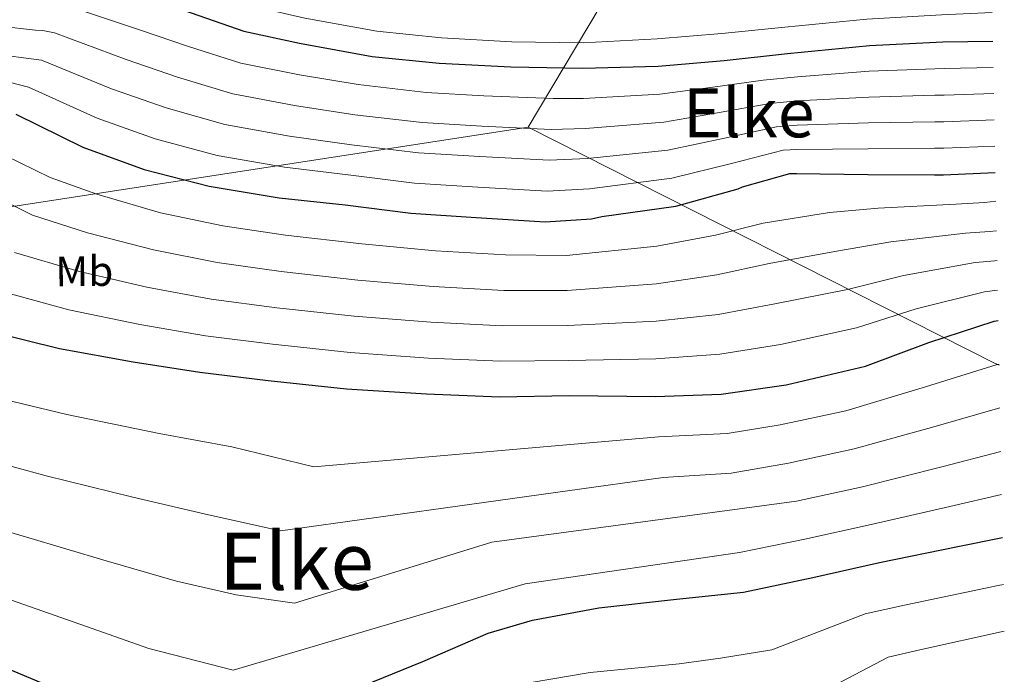
# Model space of a CAD drawing. Units: metres. Extents: x 630974 to 634422, y 4748187 to 4750566.
# Drawn here: x 634158 to 634390, y 4749866 to 4750020 of the extents above; entities that cross this region are included whole.
import ezdxf
from ezdxf.enums import TextEntityAlignment as Align

# ---------------------------------------------------------------- set-up
doc = ezdxf.new("R2010")
doc.units = ezdxf.units.M
doc.header["$MEASUREMENT"] = 0
for name, color, linetype, lineweight in [('Curva de nivel directora', 30, 'Continuous', 30), ('Curva de nivel intermedia', 30, 'Continuous', 0), ('Etiqueta de uso rústico', 92, 'Continuous', 0), ('Límite de Concejo', 7, 'Continuous', 0), ('Texto de Elevación pequeña', 7, 'Continuous', 0), ('Texto de Área (paraje) menor', 7, 'Continuous', 0)]:
    doc.layers.add(name, color=color, linetype=linetype, lineweight=lineweight)
doc.styles.add('Style-Arial', font='arial.ttf')

msp = doc.modelspace()

# ---------------------------------------------------------------- linework, layer by layer
at = {"layer": 'Curva de nivel directora', "color": 30, "linetype": 'Continuous', "lineweight": 30, "flags": 128}
for points, elevation in [([(634140.8199999998, 4750039.15), (634142.4999999985, 4750039.199999999), (634144.9799999995, 4750037.59), (634146.190000001, 4750037.150000002), (634162.6899999989, 4750032.59), (634178.5900000001, 4750028.380000001), (634194.6200000006, 4750023.289999999), (634210.6200000001, 4750017.730000001), (634223.7899999998, 4750014.910000003), (634240.889999999, 4750011.74), (634256.6699999992, 4750010.2), (634273.5699999996, 4750009.370000001), (634290.5199999989, 4750008.990000002), (634308.2799999996, 4750009.500000001), (634323.8900000001, 4750010.850000001), (634338.8099999999, 4750012.470000001), (634358.0899999985, 4750014.369999999), (634375.3899999987, 4750015.2), (634387.1799999992, 4750015.400000001)], 1225), ([(634156.8799999997, 4749998.17), (634172.6800000002, 4749990.369999999), (634187.1699999986, 4749985.160000003), (634202.4599999995, 4749981.210000002), (634219.0099999988, 4749978.480000001), (634234.4999999985, 4749976.800000002), (634250.0199999996, 4749974.849999999), (634265.3799999999, 4749973.850000001), (634281.6399999985, 4749972.780000002), (634292.5599999997, 4749973.490000002), (634295.0299999994, 4749974.050000001), (634312.4399999992, 4749976.540000001), (634327.1899999992, 4749980.57), (634328.1799999995, 4749981.030000002), (634339.3199999996, 4749984.180000001), (634340.9199999999, 4749984.170000002), (634357.7499999986, 4749983.940000001), (634373.4599999997, 4749983.880000001), (634375.5699999997, 4749983.87), (634387.7800000005, 4749984.450000001)], 1200), ([(634008.6400000001, 4749967.09), (634016.3400000003, 4749960.59), (634018.9499999988, 4749957.66), (634031.0399999989, 4749943.67), (634041.0599999992, 4749932.36), (634053.7399999994, 4749920.779999999), (634067.1300000004, 4749909.330000001), (634079.4299999983, 4749899.910000003), (634086.0199999999, 4749896.109999999), (634101.199999999, 4749887.740000002), (634117.3199999991, 4749881.25), (634133.4500000004, 4749875.230000001), (634149.4400000009, 4749869.820000002), (634165.8099999991, 4749863.020000001)], 1150), ([(634151.229999999, 4749946.859999999), (634167.2199999995, 4749943.010000001), (634184.54, 4749939.83), (634200.2800000003, 4749937.36), (634216.3800000001, 4749935.440000001), (634234.8200000004, 4749933.480000002), (634253.6899999997, 4749932.300000002), (634270.9199999986, 4749931.590000001), (634287.3600000006, 4749931.900000001), (634307.6600000005, 4749931.7), (634323.1399999991, 4749932.240000002), (634338.4799999992, 4749934.410000003), (634357.1799999987, 4749938.779999999), (634372.0800000007, 4749944.369999999), (634387.5199999991, 4749949.440000001), (634388.4699999989, 4749949.600000001)], 1175), ([(634236.4400000009, 4749862.550000001), (634252.8799999985, 4749869.25), (634268.2400000008, 4749875.930000001), (634278.6999999993, 4749878.960000002), (634294.3299999998, 4749881.91), (634312.6099999992, 4749883.920000002), (634328.4299999997, 4749885.550000001), (634344.7800000003, 4749889.050000001), (634360.4699999989, 4749892.550000002), (634378.9800000007, 4749896.300000002), (634389.4700000003, 4749898.470000003)], 1150)]:
    msp.add_lwpolyline(points, dxfattribs=dict(at, elevation=elevation))
at = {"layer": 'Curva de nivel intermedia', "color": 30, "linetype": 'Continuous', "lineweight": 0, "flags": 128}
for points, elevation in [([(634146.6400000004, 4750045.289999999), (634147.6399999994, 4750043.730000001), (634148.2600000007, 4750043.08), (634157.51, 4750039.329999999), (634172.8900000004, 4750035.25), (634187.3099999994, 4750031.340000001), (634191.6800000013, 4750029.539999999), (634208.9000000012, 4750024.890000001), (634212.6699999997, 4750023.640000001), (634225.0500000004, 4750020.8), (634241.9999999999, 4750017.730000001), (634257.2500000005, 4750016.15), (634273.8500000011, 4750015.210000002), (634290.6500000008, 4750014.99), (634308.0899999996, 4750015.949999999), (634323.3300000012, 4750017.220000001), (634338.1300000005, 4750018.689999999), (634357.4800000006, 4750020.569999999), (634375.0900000014, 4750021.57), (634387.0499999997, 4750022.140000001)], 1230), ([(634387.2999999999, 4750009.21), (634375.7300000007, 4750008.939999999), (634373.5500000013, 4750008.869999998), (634358.0800000017, 4750008.289999999), (634341.1600000013, 4750006.999999999), (634333.0900000001, 4750006.179999999), (634320.6600000003, 4750004.46), (634308.6799999997, 4750002.890000002), (634290.7000000001, 4750001.900000001), (634283.5700000019, 4750001.869999999), (634267.2300000006, 4750002.5), (634253.6000000003, 4750003.3), (634237.5800000008, 4750005.130000001), (634223.7899999998, 4750007.449999998), (634209.9500000018, 4750010.220000001), (634197.5900000012, 4750014.109999999), (634186.2800000012, 4750017.960000001), (634169.0500000002, 4750023.71), (634163.5000000002, 4750024.560000001), (634148.3700000005, 4750025.609999999)], 1220), ([(634010.130000001, 4750018.789999999), (634024.4600000008, 4750010.73), (634039.2000000018, 4750003.749999999), (634043.5, 4750001.839999998), (634060.0899999996, 4749994.349999999), (634076.6400000011, 4749983.069999999), (634087.2500000015, 4749973.329999999), (634095.0900000003, 4749966.050000001), (634106.8499999996, 4749955.769999999), (634116.2999999999, 4749948.06), (634130.0199999994, 4749940), (634139.3100000012, 4749935.829999999), (634154.230000001, 4749930.949999999), (634168.9299999995, 4749927.4), (634190.6800000002, 4749922.92), (634207.8300000007, 4749919.84), (634227.1700000016, 4749915.08), (634308.4100000014, 4749922.149999999), (634324.5800000008, 4749922.960000001), (634337.1000000001, 4749924.970000001), (634352.5099999993, 4749928.29), (634371.3400000008, 4749933.96), (634388.2000000008, 4749939.170000001), (634388.6700000003, 4749939.24)], 1170), ([(634387.4200000007, 4750003.019999999), (634375.6900000004, 4750002.67), (634373.5300000012, 4750002.619999998), (634357.99, 4750002.199999998), (634341.100000001, 4750001.289999999), (634334.6500000004, 4750000.679999998), (634322.2899999997, 4749998.49), (634309.6200000007, 4749996.3), (634291.1600000004, 4749994.8), (634283.0900000014, 4749994.59), (634266.77, 4749995.339999998), (634252.7100000008, 4749996.190000001), (634236.8099999997, 4749998.039999999), (634222.6000000007, 4750000.210000001), (634208.0800000009, 4750002.970000001), (634194.9900000016, 4750006.880000001), (634182.8800000015, 4750011.060000001), (634166.0100000004, 4750017.319999999), (634163.27, 4750017.88), (634161.5199999998, 4750017.999999999), (634144.6700000011, 4750019.880000001)], 1215), ([(634387.5400000013, 4749996.829999999), (634375.6500000001, 4749996.4), (634373.5100000012, 4749996.369999999), (634357.9100000019, 4749996.109999999), (634341.0400000006, 4749995.59), (634336.2000000015, 4749995.180000001), (634323.9200000013, 4749992.509999999), (634310.5599999995, 4749989.719999999), (634291.6299999999, 4749987.699999998), (634282.5999999996, 4749987.320000002), (634266.3000000007, 4749988.179999999), (634251.8100000002, 4749989.070000002), (634236.0400000007, 4749990.96), (634221.4000000004, 4749992.970000002), (634206.2000000011, 4749995.720000001), (634192.380000001, 4749999.640000002), (634179.4800000017, 4750004.17), (634162.9600000017, 4750010.940000001), (634150.8400000002, 4750012.439999999)], 1210), ([(634387.6599999998, 4749990.640000001), (634375.61, 4749990.140000001), (634373.4800000021, 4749990.130000001), (634357.8300000014, 4749990.03), (634340.9800000003, 4749989.88), (634337.7599999994, 4749989.679999999), (634325.5599999998, 4749986.539999999), (634311.5000000005, 4749983.13), (634292.1000000014, 4749980.600000001), (634282.1200000013, 4749980.05), (634265.8400000002, 4749981.009999999), (634250.9100000014, 4749981.960000001), (634235.2699999998, 4749983.880000001), (634220.2100000012, 4749985.73), (634204.3300000003, 4749988.470000001), (634189.7800000014, 4749992.399999999), (634176.0799999998, 4749997.27), (634159.9200000018, 4750004.55), (634148.2800000008, 4750007.560000001)], 1205.000000000001), ([(634012.8300000011, 4749999.619999999), (634025.640000001, 4749989.609999999), (634030.6400000011, 4749985.550000001), (634039.5199999993, 4749976), (634053.8400000001, 4749963.369999998), (634064.1599999998, 4749952.850000001), (634074.4200000016, 4749943.42), (634086.99, 4749932.55), (634097.8700000008, 4749923.989999999), (634115.6100000015, 4749913.869999998), (634128.3200000008, 4749908.54), (634143.8399999996, 4749903.09), (634159.1900000008, 4749898.609999998), (634178.2400000013, 4749892.970000001), (634194.7900000005, 4749888.15), (634208.8099999997, 4749884.909999999), (634222.5800000007, 4749882.940000001), (634269.1300000004, 4749897.369999998), (634340.9400000002, 4749907.009999999), (634356.4900000002, 4749910.42), (634375.1600000008, 4749915.130000001), (634389.0700000002, 4749918.71)], 1160), ([(634154.3899999997, 4749988.480000001), (634165, 4749983.239999999), (634175.9700000003, 4749979.319999998), (634190.9800000017, 4749974.969999999), (634205.6800000003, 4749971.84), (634220.4600000017, 4749969.660000001), (634238.4600000015, 4749967.640000001), (634255.7900000009, 4749966.009999998), (634272.290000001, 4749965.019999999), (634286.7400000015, 4749964.859999999), (634308.0200000004, 4749967.079999999), (634321.8200000003, 4749969.660000001), (634333.1000000013, 4749972.52), (634348.7200000007, 4749975.029999999), (634360.1800000005, 4749976.029999998), (634378.4800000022, 4749977.01), (634385.2400000015, 4749977.390000001), (634387.9200000013, 4749977.66)], 1195), ([(634147.9500000001, 4749980.74), (634160.8000000002, 4749974.399999999), (634173.780000002, 4749970.239999999), (634189.3700000002, 4749966.189999999), (634204.3300000003, 4749963.220000001), (634219.4400000002, 4749961.109999998), (634237.5499999997, 4749959.100000001), (634255.2600000012, 4749957.579999999), (634271.9500000012, 4749956.659999998), (634286.9000000001, 4749956.619999998), (634307.9300000009, 4749958.23), (634322.1500000011, 4749960.310000001), (634334.4400000002, 4749962.990000002), (634350.8399999996, 4749965.960000002), (634363.1500000011, 4749968.119999998), (634380.7400000021, 4749970.11), (634386.4400000017, 4749970.51), (634388.050000001, 4749970.67)], 1190), ([(634015.4599999997, 4749978.680000001), (634016.3400000003, 4749977.849999998), (634021.7800000008, 4749972.140000001), (634029.2300000007, 4749966.829999999), (634042.4400000006, 4749953.509999999), (634052.6100000007, 4749942.600000001), (634064.0800000017, 4749932.099999999), (634077.0600000013, 4749920.939999999), (634088.6500000008, 4749911.949999998), (634108.4000000008, 4749900.810000001), (634122.82, 4749894.890000001), (634138.6400000006, 4749889.16), (634154.3200000003, 4749884.21), (634172.0300000019, 4749878), (634188.2800000017, 4749872.31), (634208.1500000001, 4749867.199999998), (634277.0000000005, 4749887.529999999), (634327.4700000009, 4749894.9), (634342.8600000001, 4749898.03), (634358.4800000017, 4749901.480000001), (634377.0700000017, 4749905.720000001), (634389.2699999993, 4749908.54)], 1155), ([(634156.6100000015, 4749965.55), (634171.6000000006, 4749961.17), (634187.7600000009, 4749957.4), (634202.9800000002, 4749954.600000001), (634218.4200000009, 4749952.550000001), (634236.6399999999, 4749950.560000001), (634254.7400000005, 4749949.159999999), (634271.6100000015, 4749948.300000002), (634287.0499999998, 4749948.38), (634307.8400000016, 4749949.390000001), (634322.4800000021, 4749950.949999998), (634335.7900000003, 4749953.46), (634352.9500000019, 4749956.9), (634366.1300000006, 4749960.199999999), (634383.0000000016, 4749963.220000001), (634387.6399999997, 4749963.63), (634388.1900000018, 4749963.689999999)], 1185), ([(634152.4100000015, 4749956.699999999), (634169.41, 4749952.09), (634186.1500000015, 4749948.619999998), (634201.6300000001, 4749945.979999999), (634217.4000000015, 4749943.999999999), (634235.7300000001, 4749942.019999999), (634254.2100000005, 4749940.730000001), (634271.2600000005, 4749939.949999998), (634287.2100000008, 4749940.140000001), (634307.7499999999, 4749940.55), (634322.8100000005, 4749941.600000001), (634337.1400000004, 4749943.939999999), (634355.0700000009, 4749947.84), (634369.1000000011, 4749952.289999999), (634385.2600000014, 4749956.33), (634388.3300000003, 4749956.689999999)], 1180), ([(634149.0400000009, 4749917.02), (634164.0600000012, 4749913.01), (634184.4600000017, 4749907.949999999), (634201.3100000005, 4749904), (634219.3000000014, 4749899.999999999), (634309.4599999997, 4749912.59), (634325.5399999997, 4749913.609999999), (634339.02, 4749915.989999999), (634354.5000000009, 4749919.349999999), (634373.2499999997, 4749924.55), (634388.8700000013, 4749928.96)], 1165), ([(634389.6800000004, 4749887.359999999), (634388.4400000023, 4749887.149999999), (634366.3499999996, 4749882.509999999), (634357.1200000006, 4749880.439999999), (634335.1300000009, 4749871.99), (634322.9900000016, 4749869.980000001), (634313.2300000006, 4749868.689999999), (634292.3000000003, 4749866.65), (634277.9300000003, 4749864.23)], 1145), ([(634338.7400000007, 4749857.759999999), (634362.5200000008, 4749870.289999999), (634369.9500000004, 4749872.01), (634389.9000000019, 4749876.34)], 1140)]:
    msp.add_lwpolyline(points, dxfattribs=dict(at, elevation=elevation))
at = {"layer": 'Límite de Concejo', "color": 7, "linetype": 'Continuous', "lineweight": 0, "extrusion": (0.858943990000187, -0.5120695383137644, 9.986834736015742e-05), "elevation": -1887518.657245257, "flags": 128}
msp.add_lwpolyline([(4404981.820866644, 1429.003375955897), (4404967.88313051, 1430.493376286792), (4404890.043043154, 1468.313376151929), (4404774.032343397, 1403.66337582953)], dxfattribs=at)
at = {"layer": 'Límite de Concejo', "color": 7, "linetype": 'Continuous', "lineweight": 0, "extrusion": (-0.1059462433687818, -0.7431992434811218, 0.6606286990474537), "elevation": -3596589.318933245, "flags": 128}
msp.add_lwpolyline([(-42307.80976605613, 3166563.795683179), (-42308.92689818225, 3166564.288548088), (-42425.59203487623, 3166624.111691433)], dxfattribs=at)
at = {"layer": 'Límite de Concejo', "color": 7, "linetype": 'Continuous', "lineweight": 0}
msp.add_polyline3d([(633661.9699999989, 4749399.77, 983.5500000000001), (633626.6799999997, 4749477.5, 1016.62), (633500.9800000006, 4749569.77, 1063.37), (633486.6799999997, 4749647.58, 1082.05), (633554.3399999999, 4749763.49, 1106.49), (633610.6099999994, 4749859.800000001, 1075.36), (633729.5700000003, 4749973.24, 1009.77), (634034.0799999982, 4749957.67, 1154), (634277.6900000013, 4749995.08, 1215.16)], dxfattribs=at)

# ---------------------------------------------------------------- texts
at = {"layer": 'Etiqueta de uso rústico', "color": 92, "linetype": 'Continuous', "lineweight": 0, "style": 'Style-Arial'}
msp.add_text('Mb', height=7.000000000000002, rotation=0.45102, dxfattribs=at).set_placement((634173.0524859289, 4749961.173037765, 1185), align=Align.MIDDLE_CENTER)
at = {"layer": 'Texto de Elevación pequeña', "color": 7, "linetype": 'Continuous', "lineweight": 0, "style": 'Style-Arial'}
msp.add_text('Elke', height=13.5, dxfattribs=at).set_placement((634223.0665631595, 4749892.869999998, 1162.600000000006), align=Align.MIDDLE_CENTER)
at = {"layer": 'Texto de Área (paraje) menor', "color": 7, "linetype": 'Continuous', "lineweight": 0, "style": 'Style-Arial'}
msp.add_text('Elke', height=11.5, dxfattribs=at).set_placement((634329.6630379346, 4749998.480010002, 1215), align=Align.MIDDLE_CENTER)

doc.saveas('drawing.dxf')
